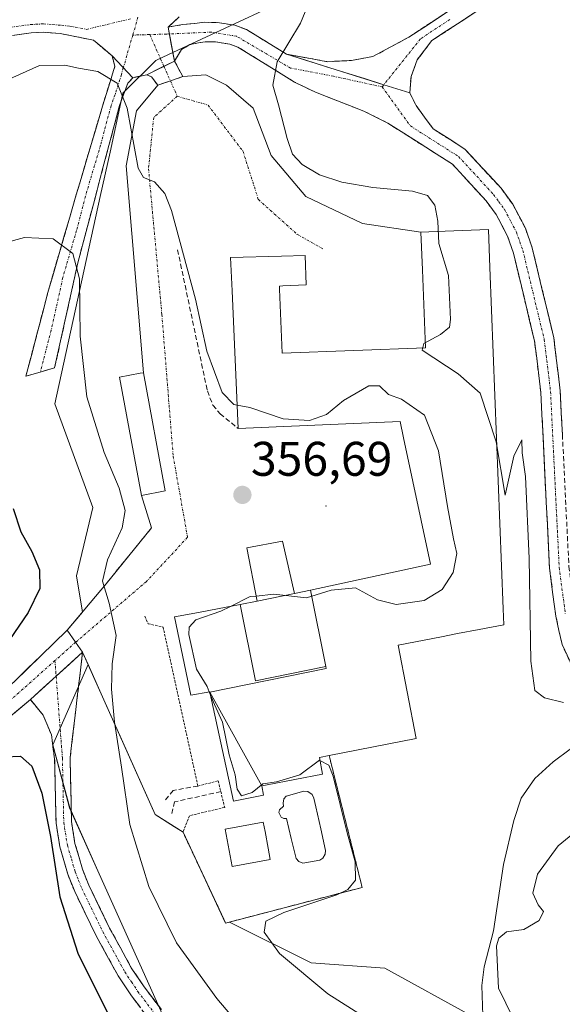
# Model space of a CAD drawing. Units: metres. Extents: x 615588 to 619108, y 4648415 to 4650785.
# Drawn here: x 617301 to 617413, y 4649429 to 4649632 of the extents above; entities that cross this region are included whole.
import ezdxf
from ezdxf.enums import TextEntityAlignment as Align

# ---------------------------------------------------------------- set-up
doc = ezdxf.new("R2010")
doc.units = ezdxf.units.M
doc.header["$MEASUREMENT"] = 0
for name, pattern in [('TRAZO_Y_PUNTO', [1, 0.5, -0.25, 0, -0.25]), ('TRAZOS', [0.75, 0.5, -0.25]), ('TRAZOSX2', [1.5, 1, -0.5])]:
    doc.linetypes.add(name, pattern=pattern)
for name, color, linetype, lineweight in [('Camino', 19, 'TRAZOSX2', 0), ('Camino Cxs', 19, 'Continuous', 0), ('Camino eje', 19, 'TRAZO_Y_PUNTO', 0), ('Carretera de calzada única', 19, 'Continuous', 13), ('Carretera de calzada única Cxs', 19, 'Continuous', 13), ('Carretera de calzada única eje', 19, 'TRAZO_Y_PUNTO', 0), ('Carátula', 7, 'Continuous', 5), ('Cultivos leñosos CxS', 92, 'Continuous', 0), ('Curva de nivel maestra', 36, 'Continuous', 30), ('Curva de nivel normal', 36, 'Continuous', 0), ('Depósito de residuos', 6, 'Continuous', 0), ('Depósito de residuos Cxs', 6, 'Continuous', 0), ('Edificación', 1, 'Continuous', 13), ('Edificación Cxs', 1, 'Continuous', 13), ('Edificación ligera', 1, 'Continuous', 0), ('Edificación ligera Cxs', 1, 'Continuous', 0), ('Layer 0', 7, 'Continuous', 0), ('Matorral CxS', 135, 'Continuous', 0), ('Muro lineal', 1, 'TRAZOSX2', 13), ('Núcleo urbano CxS', 19, 'Continuous', 0), ('Obra de contención lineal', 1, 'TRAZOSX2', 13), ('Piscina', 142, 'Continuous', 0), ('Piscina CxS', 142, 'Continuous', 0), ('Punto de cota en terreno', 7, 'Continuous', 0), ('Rótulo de punto de cota en terreno', 19, 'Continuous', 0), ('Valla', 19, 'TRAZOS', 0), ('Vía urbana eje', 5, 'TRAZO_Y_PUNTO', 0)]:
    doc.layers.add(name, color=color, linetype=linetype, lineweight=lineweight)
doc.styles.add('Arial', font='txt', dxfattribs={"height": 0.2})

# ---------------------------------------------------------------- blocks, each defined once
blk = doc.blocks.new('*U152')
at = {"layer": 'Cultivos leñosos CxS', "color": 92, "linetype": 'Continuous', "lineweight": 0}
blk.add_polyline3d([(617351.7275, 4649634.5757, 364.405), (617331.3031, 4649625.1107, 361.5914), (617328.6751, 4649623.8929, 361.3951), (617321.9291, 4649617.1459, 360.4879), (617319.2587, 4649604.9709, 358.8775), (617317.2465, 4649595.7971, 358.1208), (617307.8715, 4649553.0545, 352.6458), (617315.7439, 4649531.6899, 353.2327), (617312.3729, 4649517.6321, 354.37), (617313.5693, 4649510.1404, 354.5562), (617310.4201, 4649506.3801, 354.0441), (617312.1701, 4649503.9101, 354.0964), (617313.6051, 4649501.8901, 354.266), (617314.7613, 4649499.2946, 354.4405), (617307.4753, 4649482.7357, 351.5522), (617310.9365, 4649469.7545, 351.9769), (617316.9943, 4649456.1779, 352.7413), (617332.5589, 4649421.6669, 351.8025)], dxfattribs=at)
blk = doc.blocks.new('5PATER')
at = {"layer": 'Carátula', "linetype": 'Continuous', "lineweight": 5}
h = blk.add_hatch(color=250, dxfattribs=at)
edge = h.paths.add_edge_path()
edge.add_ellipse((0, 0.01), major_axis=(-1.33, -1.34), ratio=0.999422, start_angle=0, end_angle=360)

msp = doc.modelspace()

# ---------------------------------------------------------------- linework, layer by layer
at = {"layer": 'Camino', "color": 19, "linetype": 'TRAZOSX2', "lineweight": 0}
for points in [[(617355.64, 4649625.18), (617364.08, 4649623.63), (617369.08, 4649623.89), (617373.47, 4649624.71), (617380.86, 4649628.66), (617393, 4649636.68)], [(617394.66, 4649633.94), (617385.63, 4649627.97), (617382.62, 4649624.02), (617381.33, 4649620.57), (617381.06, 4649617.19)], [(617333.54, 4649632.86), (617331.23, 4649630.75)], [(617331.23, 4649630.75), (617334.2, 4649631.27), (617336.75, 4649631.5), (617338.66, 4649631.76), (617341.36, 4649631.7), (617344.99, 4649631.14), (617347.39, 4649630.27), (617355.64, 4649625.18)], [(617319.68, 4649624.83), (617315.83, 4649628.09), (617308.99, 4649629.42), (617305.5, 4649629.71), (617302.98, 4649629.55), (617299.15, 4649629.05)], [(617414.6, 4649498.88), (617412.49, 4649503.41), (617411.18, 4649509.3), (617409.88, 4649519.19), (617408.1, 4649555.4), (617406.81, 4649566), (617402.46, 4649584.13), (617401.22, 4649587.66), (617398.88, 4649592.12), (617396.79, 4649594.96), (617389.85, 4649602.51), (617376.53, 4649610.97), (617371.61, 4649613.44), (617361.61, 4649617.33), (617357.33, 4649619.43), (617345.63, 4649626.64), (617343.99, 4649627.24), (617341.02, 4649627.7), (617338.89, 4649627.74), (617337.48, 4649627.55), (617335.75, 4649627.14), (617334, 4649626.13), (617332.55, 4649623.76)], [(617304.88, 4649559.62), (617301.91, 4649558.75), (617306.44, 4649576.02), (617312.09, 4649595.5), (617317.7, 4649614.46), (617320.27, 4649622.72), (617319.68, 4649624.83)], [(617332.55, 4649623.76), (617334.29, 4649620.58), (617331.71, 4649619.68)], [(617326.83, 4649620.94), (617323.93, 4649620.31)], [(617331.71, 4649619.68), (617329.13, 4649618.77), (617327.84, 4649620.49), (617326.83, 4649620.94)], [(617323.93, 4649620.31), (617322.94, 4649619.23), (617321.21, 4649614.57), (617312.62, 4649582.17), (617307.84, 4649560.48), (617304.88, 4649559.62)], [(617381.06, 4649617.19), (617382.36, 4649614.61), (617385.89, 4649609.77), (617392.44, 4649605.61), (617399.89, 4649597.52), (617402.29, 4649594.25), (617404.91, 4649589.27), (617406.31, 4649585.26), (617410.76, 4649566.71), (617412.1, 4649555.74), (617413.88, 4649519.55), (617415.14, 4649509.99), (617416.3, 4649504.7), (617417.99, 4649501.09), (617419.56, 4649500.02), (617420.74, 4649499.56), (617421.92, 4649499.4), (617423.55, 4649499.43), (617431.71, 4649504.57), (617440.16, 4649511.67)], [(617313.61, 4649501.89), (617311.04, 4649480.12), (617311.31, 4649466.91), (617312.03, 4649462.4), (617313.59, 4649457.09), (617314.9, 4649453.78), (617319.17, 4649444.98), (617323.65, 4649436.8), (617326.28, 4649432.83), (617329.85, 4649428.15)], [(617327.36, 4649426.14), (617323.68, 4649430.97), (617320.91, 4649435.14), (617316.33, 4649443.51), (617311.97, 4649452.5), (617310.56, 4649456.05), (617308.91, 4649461.7), (617308.12, 4649466.63), (617307.84, 4649479.87), (617307.16, 4649484.81), (617305.48, 4649488.86), (617302.84, 4649492.07)]]:
    msp.add_lwpolyline(points, dxfattribs=at)
at = {"layer": 'Camino Cxs', "color": 19, "linetype": 'Continuous', "lineweight": 0}
for points in [[(617331.23, 4649630.75), (617332.55, 4649623.76)], [(617331.23, 4649630.75), (617332.55, 4649623.76)], [(617319.68, 4649624.83), (617323.93, 4649620.31)], [(617319.68, 4649624.83), (617323.93, 4649620.31)], [(617355.64, 4649625.18), (617375.73, 4649618.89), (617381.06, 4649617.19)], [(617355.64, 4649625.18), (617375.73, 4649618.89), (617381.06, 4649617.19)], [(617332.55, 4649623.76), (617326.83, 4649620.94)], [(617332.55, 4649623.76), (617326.83, 4649620.94)], [(617313.61, 4649501.89), (617308.15, 4649496.92), (617302.84, 4649492.07)]]:
    msp.add_lwpolyline(points, dxfattribs=at)
for points in [[(617394.66, 4649633.94, 367.52), (617391.65, 4649631.95, 367.36), (617388.64, 4649629.96, 367.18), (617385.63, 4649627.97, 367.05), (617382.62, 4649624.02, 367), (617381.33, 4649620.57, 367.02), (617381.06, 4649617.19, 367.06), (617378.4, 4649618.04, 366.93), (617375.73, 4649618.89, 366.77), (617371.71, 4649620.15, 366.51), (617367.7, 4649621.41, 366.22), (617363.68, 4649622.66, 365.88), (617359.66, 4649623.92, 365.5), (617355.64, 4649625.18, 365.07), (617359.86, 4649624.41, 365.48), (617364.08, 4649623.63, 365.85), (617366.58, 4649623.76, 366.02), (617369.08, 4649623.89, 366.17), (617373.47, 4649624.71, 366.42), (617377.17, 4649626.69, 366.61), (617380.86, 4649628.66, 366.83), (617384.91, 4649631.33, 366.97), (617388.95, 4649634.01, 367.18)], [(617333.54, 4649632.86, 361.71), (617331.23, 4649630.75, 361.52), (617331.23, 4649630.75, 361.52), (617331.89, 4649627.26, 361.59), (617332.55, 4649623.76, 361.48), (617329.69, 4649622.35, 361.26), (617326.83, 4649620.94, 361.03), (617323.93, 4649620.31, 360.51), (617321.81, 4649622.57, 360.39), (617319.68, 4649624.83, 360.46), (617317.76, 4649626.46, 360.5), (617315.83, 4649628.09, 360.6), (617312.41, 4649628.76, 360.62), (617308.99, 4649629.42, 360.64), (617305.5, 4649629.71, 360.7), (617302.98, 4649629.55, 360.78), (617299.15, 4649629.05, 360.96)], [(617414.6, 4649498.88, 366.01), (617412.49, 4649503.41, 366.02), (617411.84, 4649506.36, 366.05), (617411.18, 4649509.3, 365.95), (617410.53, 4649514.25, 365.73), (617409.88, 4649519.19, 365.63), (617409.66, 4649523.72, 365.59), (617409.44, 4649528.24, 365.69), (617409.21, 4649532.77, 365.72), (617408.99, 4649537.3, 365.76), (617408.77, 4649541.82, 365.85), (617408.55, 4649546.35, 365.9), (617408.32, 4649550.87, 366.01), (617408.1, 4649555.4, 366.19), (617407.67, 4649558.93, 366.28), (617407.24, 4649562.47, 366.45), (617406.81, 4649566, 366.65), (617405.72, 4649570.53, 366.92), (617404.64, 4649575.07, 367.09), (617403.55, 4649579.6, 367.08), (617402.46, 4649584.13, 367.16), (617401.22, 4649587.66, 367.27), (617400.05, 4649589.89, 367.4), (617398.88, 4649592.12, 367.51), (617396.79, 4649594.96, 367.51), (617394.48, 4649597.48, 367.5), (617392.16, 4649599.99, 367.55), (617389.85, 4649602.51, 367.37), (617386.52, 4649604.63, 367.33), (617383.19, 4649606.74, 367.22), (617379.86, 4649608.86, 367.12), (617376.53, 4649610.97, 366.99), (617374.07, 4649612.21, 366.85), (617371.61, 4649613.44, 366.72), (617368.28, 4649614.74, 366.53), (617364.94, 4649616.03, 366.29), (617361.61, 4649617.33, 366), (617357.33, 4649619.43, 365.61), (617353.43, 4649621.83, 364.82), (617349.53, 4649624.24, 364.37), (617345.63, 4649626.64, 363.6), (617343.99, 4649627.24, 363.28), (617341.02, 4649627.7, 362.79), (617338.89, 4649627.74, 362.46), (617337.48, 4649627.55, 362.21), (617335.75, 4649627.14, 361.95), (617334, 4649626.13, 361.72), (617332.55, 4649623.76, 361.48), (617331.89, 4649627.26, 361.59), (617331.23, 4649630.75, 361.52), (617334.2, 4649631.27, 361.82), (617336.75, 4649631.5, 362.11), (617338.66, 4649631.76, 362.4), (617341.36, 4649631.7, 362.81), (617344.99, 4649631.14, 363.43), (617347.39, 4649630.27, 363.83), (617351.52, 4649627.73, 364.51), (617355.64, 4649625.18, 365.07), (617355.64, 4649625.18, 365.07), (617359.66, 4649623.92, 365.5), (617363.68, 4649622.66, 365.88), (617367.7, 4649621.41, 366.22), (617371.71, 4649620.15, 366.51), (617375.73, 4649618.89, 366.77), (617378.4, 4649618.04, 366.93), (617381.06, 4649617.19, 367.06), (617382.36, 4649614.61, 367.16), (617384.13, 4649612.19, 367.27), (617385.89, 4649609.77, 367.32), (617389.17, 4649607.69, 367.59), (617392.44, 4649605.61, 367.8), (617394.92, 4649602.91, 367.88), (617397.41, 4649600.22, 367.91), (617399.89, 4649597.52, 368.11), (617402.29, 4649594.25, 367.84), (617403.6, 4649591.76, 367.63), (617404.91, 4649589.27, 367.57), (617406.31, 4649585.26, 367.33), (617407.42, 4649580.62, 367.13), (617408.54, 4649575.99, 367.07), (617409.65, 4649571.35, 366.92), (617410.76, 4649566.71, 366.74), (617411.21, 4649563.05, 366.66), (617411.65, 4649559.4, 366.58), (617412.1, 4649555.74, 366.54), (617412.32, 4649551.22, 366.5), (617412.55, 4649546.69, 366.47)], [(617325.52, 4649428.56, 351.2), (617323.68, 4649430.97, 351.04), (617322.3, 4649433.06, 351.04), (617320.91, 4649435.14, 351.01), (617318.62, 4649439.33, 350.96), (617316.33, 4649443.51, 350.89), (617314.15, 4649448.01, 350.57), (617311.97, 4649452.5, 350.45), (617310.56, 4649456.05, 350.26), (617309.74, 4649458.88, 350.16), (617308.91, 4649461.7, 350.08), (617308.12, 4649466.63, 350.18), (617308.03, 4649471.04, 350.5), (617307.93, 4649475.46, 350.85), (617307.84, 4649479.87, 351.23), (617307.16, 4649484.81, 351.69), (617305.48, 4649488.86, 352.06), (617302.84, 4649492.07, 352.24), (617305.49, 4649494.49, 352.64), (617308.15, 4649496.92, 353), (617310.88, 4649499.4, 353.41), (617313.61, 4649501.89, 353.9), (617313.09, 4649497.54, 353.51), (617312.58, 4649493.18, 353.02), (617312.07, 4649488.83, 352.52), (617311.55, 4649484.47, 351.97), (617311.04, 4649480.12, 351.56), (617311.13, 4649475.72, 351.46), (617311.22, 4649471.31, 351.34), (617311.31, 4649466.91, 350.96), (617312.03, 4649462.4, 350.73), (617312.81, 4649459.75, 350.88), (617313.59, 4649457.09, 350.92), (617314.9, 4649453.78, 350.79), (617317.04, 4649449.38, 351.04), (617319.17, 4649444.98, 351.38), (617321.41, 4649440.89, 351.33), (617323.65, 4649436.8, 351.55), (617326.28, 4649432.83, 351.4), (617328.07, 4649430.49, 351.63), (617329.85, 4649428.15, 351.56)]]:
    msp.add_polyline3d(points, dxfattribs=at)
for points in [[(617323.93, 4649620.31, 360.51), (617322.94, 4649619.23, 360.2), (617321.21, 4649614.57, 359.34), (617319.98, 4649609.94, 358.84), (617318.76, 4649605.31, 358.23), (617317.53, 4649600.68, 357.43), (617316.3, 4649596.06, 356.47), (617315.07, 4649591.43, 355.95), (617313.85, 4649586.8, 355.51), (617312.62, 4649582.17, 354.99), (617311.66, 4649577.83, 354.35), (617310.71, 4649573.49, 353.87), (617309.75, 4649569.16, 353.68), (617308.8, 4649564.82, 353.24), (617307.84, 4649560.48, 352.73), (617304.88, 4649559.62, 352.1), (617301.91, 4649558.75, 351.74), (617303.04, 4649563.07, 352.15), (617304.18, 4649567.39, 352.62), (617305.31, 4649571.7, 353.14), (617306.44, 4649576.02, 353.63), (617307.57, 4649579.92, 354.13), (617308.7, 4649583.81, 354.61), (617309.83, 4649587.71, 355.08), (617310.96, 4649591.6, 355.53), (617312.09, 4649595.5, 356.02), (617313.49, 4649600.24, 356.71), (617314.9, 4649604.98, 357.43), (617316.3, 4649609.72, 358.17), (617317.7, 4649614.46, 359), (617318.99, 4649618.59, 359.61), (617320.27, 4649622.72, 360.28), (617319.68, 4649624.83, 360.46), (617321.81, 4649622.57, 360.39), (617323.93, 4649620.31, 360.51)], [(617326.83, 4649620.94, 361.03), (617329.69, 4649622.35, 361.26), (617332.55, 4649623.76, 361.48), (617334.29, 4649620.58, 361.53), (617331.71, 4649619.68, 361.36), (617329.13, 4649618.77, 361.16), (617327.84, 4649620.49, 361.1), (617326.83, 4649620.94, 361.03)]]:
    msp.add_polyline3d(points, close=True, dxfattribs=at)
at = {"layer": 'Camino eje', "color": 19, "linetype": 'TRAZO_Y_PUNTO', "lineweight": 0}
for points in [[(617298.8, 4649630.75), (617302.81, 4649631.27), (617305.52, 4649631.44), (617307.48, 4649631.28), (617309.23, 4649631.14), (617311, 4649630.96), (617314.42, 4649630.29), (617323.45, 4649632.46)], [(617325.02, 4649632.82), (617323.95, 4649629.11)], [(617389.32, 4649632.33), (617383.25, 4649628.32), (617375.73, 4649618.89)], [(617323.95, 4649629.11), (617322, 4649622.36)], [(617327.44, 4649629.22), (617323.95, 4649629.11)], [(617331.5, 4649629.35), (617330.93, 4649629.32), (617327.44, 4649629.22)], [(617327.44, 4649629.22), (617330.36, 4649622.68)], [(617375.38, 4649618.45), (617365.35, 4649620.61), (617356.49, 4649622.31), (617345.31, 4649628.89), (617340.13, 4649629.72), (617331.5, 4649629.35)], [(617322, 4649622.36), (617321.61, 4649620.98), (617320.32, 4649616.85), (617319.46, 4649614.52), (617317.31, 4649606.42), (617314.5, 4649596.94), (617312.36, 4649588.84), (617309.53, 4649579.1), (617307.14, 4649568.25), (617304.88, 4649559.62)], [(617330.36, 4649622.68), (617331.71, 4649619.68)], [(617331.71, 4649619.68), (617333.13, 4649616.51)], [(617375.73, 4649618.89), (617375.38, 4649618.45)], [(617375.38, 4649618.45), (617381.21, 4649610.37), (617391.15, 4649604.06), (617394.87, 4649600.02), (617398.34, 4649596.24), (617399.39, 4649594.82), (617400.59, 4649593.19), (617401.9, 4649590.7), (617403.07, 4649588.47), (617403.77, 4649586.46), (617404.39, 4649584.7), (617408.79, 4649566.36), (617409.46, 4649560.87), (617410.1, 4649555.57), (617411.88, 4649519.37), (617413.16, 4649509.65)], [(617307.9, 4649500.12), (617308.15, 4649496.92)], [(617308.15, 4649496.92), (617309.44, 4649480), (617309.58, 4649473.39), (617309.72, 4649466.77), (617310.47, 4649462.05), (617311.3, 4649459.23), (617312.08, 4649456.57), (617312.78, 4649454.8), (617313.44, 4649453.14), (617317.75, 4649444.25), (617322.28, 4649435.97), (617323.67, 4649433.89), (617324.98, 4649431.9), (617328.61, 4649427.15)]]:
    msp.add_lwpolyline(points, dxfattribs=at)
at = {"layer": 'Carretera de calzada única', "color": 19, "linetype": 'Continuous', "lineweight": 13}
for points in [[(617312.17, 4649503.91), (617310.42, 4649506.38), (617299.54, 4649495.82), (617279.1, 4649478.06), (617225.7, 4649431.75), (617218.75, 4649426.01), (617210.82, 4649419.97), (617177.81, 4649393.26), (617139.72, 4649362.74), (617109.26, 4649336.88), (617076.31, 4649310.44), (617013.24, 4649257.98), (616979.17, 4649230.23), (616966.52, 4649219.6), (616951.31, 4649206.56), (616940.06, 4649196.44), (616937.89, 4649194.35), (616934.07, 4649189.7), (616930.67, 4649185.74), (616930.52, 4649183.93)], [(617313.61, 4649501.89), (617312.17, 4649503.91)], [(617079.09, 4649307.04), (617112.06, 4649333.49), (617142.51, 4649359.35), (617180.57, 4649389.84), (617213.54, 4649416.51), (617221.49, 4649422.57), (617228.54, 4649428.4), (617281.95, 4649474.71), (617302.84, 4649492.07)]]:
    msp.add_lwpolyline(points, dxfattribs=at)
at = {"layer": 'Carretera de calzada única Cxs', "color": 19, "linetype": 'Continuous', "lineweight": 13}
msp.add_lwpolyline([(617313.61, 4649501.89), (617308.15, 4649496.92), (617302.84, 4649492.07)], dxfattribs=at)
msp.add_polyline3d([(617299.54, 4649495.82, 351.96), (617302.26, 4649498.46, 352.62), (617304.98, 4649501.1, 352.74), (617307.7, 4649503.74, 353.3), (617310.42, 4649506.38, 353.7), (617312.17, 4649503.91, 353.88), (617313.61, 4649501.89, 353.9), (617313.61, 4649501.89, 353.9), (617310.88, 4649499.4, 353.41), (617308.15, 4649496.92, 353), (617305.49, 4649494.49, 352.64), (617302.84, 4649492.07, 352.24), (617299.36, 4649489.18, 351.72)], dxfattribs=at)
at = {"layer": 'Carretera de calzada única eje', "color": 19, "linetype": 'TRAZO_Y_PUNTO', "lineweight": 0}
for points in [[(617312.17, 4649503.91), (617307.9, 4649500.12)], [(617307.9, 4649500.12), (617283.15, 4649478.12), (617224.82, 4649428.69), (617085.31, 4649315.24), (616959.6, 4649211.04), (616935.22, 4649188.26), (616934.08, 4649182.57), (616934.18, 4649179.39)]]:
    msp.add_lwpolyline(points, dxfattribs=at)
at = {"layer": 'Cultivos leñosos CxS', "color": 92, "linetype": 'Continuous', "lineweight": 0}
for points in [[(617389.16, 4649655.5, 366.94), (617351.73, 4649634.58, 364.41), (617331.3, 4649625.11, 361.59), (617328.68, 4649623.89, 361.4), (617321.93, 4649617.15, 360.49), (617319.26, 4649604.97, 358.88), (617317.25, 4649595.8, 358.12), (617307.87, 4649553.05, 352.65), (617315.74, 4649531.69, 353.23), (617312.37, 4649517.63, 354.37), (617313.57, 4649510.14, 354.56), (617310.42, 4649506.38, 354.04), (617312.17, 4649503.91, 354.1), (617313.61, 4649501.89, 354.27), (617314.76, 4649499.29, 354.44)], [(617314.76, 4649499.29, 354.44), (617307.48, 4649482.74, 351.55), (617310.94, 4649469.75, 351.98), (617316.99, 4649456.18, 352.74), (617332.56, 4649421.67, 351.8), (617340.07, 4649412.84, 351.75), (617356.5, 4649398.74, 351.01), (617374.81, 4649387.26, 351.33), (617422.23, 4649374.09, 351.5), (617462.08, 4649356, 352.65), (617481.73, 4649357.81, 352.81), (617494.75, 4649369.6, 354.88), (617510.85, 4649383.22, 354.28), (617509.12, 4649406.58, 356.35), (617496.76, 4649435.1, 360.22), (617490, 4649449.52, 362.23), (617471.9, 4649455.05, 364.92), (617460.03, 4649466.23, 366.28)]]:
    msp.add_polyline3d(points, dxfattribs=at)
at = {"layer": 'Curva de nivel maestra', "color": 36, "linetype": 'Continuous', "lineweight": 30}
for points in [[(617299.26, 4649531.48, 350), (617300.89, 4649526.67, 350), (617303.14, 4649522.62, 350), (617304.71, 4649518.83, 350), (617304.78, 4649514.96, 350), (617302.4, 4649510.01, 350), (617296.57, 4649501.6, 350)], [(617297.56, 4649480.28, 350), (617300.8, 4649480.4, 350), (617303.11, 4649478.33, 350), (617305.22, 4649472.78, 350), (617306.99, 4649463.88, 350), (617308.89, 4649451.44, 350), (617312.59, 4649439.82, 350), (617320.82, 4649423.39, 350)]]:
    msp.add_polyline3d(points, dxfattribs=at)
at = {"layer": 'Curva de nivel normal', "color": 36, "linetype": 'Continuous', "lineweight": 0}
for points in [[(617412.77, 4649491.51, 365), (617408.85, 4649492.43, 365), (617406.86, 4649493.99, 365), (617406.06, 4649499.99, 365), (617405.71, 4649521.18, 365), (617404.93, 4649538.08, 365), (617404.28, 4649542.98, 365), (617404.21, 4649545.68, 365), (617402.52, 4649542.28, 365), (617400.75, 4649534.26, 365), (617398.86, 4649545.26, 365), (617395.6, 4649555.25, 365), (617391.03, 4649559.24, 365), (617383.62, 4649564.11, 365), (617383.96, 4649565.49, 365), (617387.42, 4649567.37, 365), (617389.23, 4649568.85, 365), (617389.48, 4649570.45, 365), (617389.05, 4649579.54, 365), (617387.06, 4649586.14, 365), (617386.86, 4649590.75, 365), (617386.21, 4649594.05, 365), (617384.71, 4649596.06, 365), (617381.62, 4649596.96, 365), (617373.45, 4649597.7, 365), (617367.04, 4649598.76, 365), (617362.45, 4649600.33, 365), (617358.91, 4649602.46, 365), (617356.91, 4649604.57, 365), (617355.77, 4649607.78, 365), (617354.02, 4649614.7, 365), (617352.8, 4649618.78, 365), (617353.74, 4649623.59, 365), (617358.53, 4649631.58, 365), (617360.47, 4649636.25, 365)], [(617297.83, 4649619.72, 360), (617304.71, 4649622.86, 360), (617309.97, 4649622.93, 360), (617312.76, 4649622.3, 360), (617316.73, 4649621.63, 360), (617320.73, 4649619.2, 360), (617322.82, 4649614.02, 360), (617325.05, 4649601.66, 360), (617326.14, 4649599.73, 360), (617328.46, 4649598.82, 360), (617330.59, 4649596.44, 360), (617331.92, 4649592.92, 360), (617336.86, 4649574.66, 360), (617339.2, 4649563.94, 360), (617342.37, 4649555.38, 360), (617344.77, 4649552.93, 360), (617345.49, 4649552.79, 360)], [(617293.76, 4649585.21, 355), (617301.59, 4649587.36, 355), (617307.55, 4649587.1, 355), (617311.61, 4649584.07, 355), (617312.97, 4649578.86, 355), (617313.11, 4649567.04, 355), (617314.48, 4649554.53, 355), (617318.03, 4649543.04, 355), (617321.11, 4649535.68, 355), (617322.38, 4649531.05, 355), (617321.78, 4649527.51, 355), (617318.74, 4649520.92, 355), (617317.68, 4649516.52, 355), (617319.11, 4649512, 355), (617320.51, 4649505.33, 355), (617319.72, 4649499.48, 355), (617319.56, 4649494.26, 355), (617320.18, 4649487.43, 355), (617321.65, 4649478.14, 355), (617323.35, 4649466.34, 355), (617327.26, 4649453.57, 355), (617332.98, 4649441.89, 355), (617341.25, 4649430.43, 355), (617350.12, 4649420.02, 355)], [(617345.49, 4649552.79, 360), (617348.08, 4649552.31, 360), (617354.93, 4649549.96, 360), (617360.39, 4649549.63, 360), (617363.92, 4649550.9, 360), (617367.4, 4649553.75, 360), (617372.61, 4649556.78, 360), (617374.84, 4649556.81, 360), (617376.7, 4649555.01, 360), (617379.37, 4649554.02, 360), (617384.09, 4649550.72, 360), (617386.99, 4649543.38, 360), (617388.84, 4649531.92, 360), (617390.06, 4649525.26, 360), (617390.77, 4649522.19, 360), (617390, 4649518.3, 360), (617387.78, 4649514.8, 360), (617384.04, 4649512.5, 360), (617378.25, 4649511.68, 360), (617374.38, 4649512.65, 360), (617369.89, 4649515.1, 360), (617364.88, 4649514.64, 360), (617359.8, 4649513.07, 360), (617353.04, 4649513.82, 360), (617349.38, 4649513.44, 360)], [(617349.38, 4649513.44, 360), (617348.18, 4649513.32, 360), (617344.1, 4649511.31, 360)], [(617344.1, 4649511.31, 360), (617342.12, 4649510.33, 360), (617336.94, 4649508.52, 360), (617335.58, 4649507.05, 360), (617335.54, 4649505.52, 360), (617337.11, 4649498.33, 360), (617339.26, 4649494.81, 360), (617339.72, 4649493.69, 360)], [(617339.72, 4649493.69, 360), (617340, 4649493.01, 360)], [(617340, 4649493.01, 360), (617340.81, 4649491.04, 360), (617342.46, 4649487.45, 360), (617343.86, 4649480.69, 360), (617345.04, 4649476.56, 360), (617345.46, 4649473.58, 360), (617346.38, 4649472.26, 360), (617348.6, 4649472.89, 360), (617350.76, 4649474.74, 360), (617353.6, 4649475.15, 360), (617358.43, 4649476.57, 360), (617362.44, 4649479.58, 360), (617362.54, 4649479.53, 360)], [(617362.54, 4649479.53, 360), (617364.35, 4649478.59, 360), (617365.27, 4649476.29, 360), (617368.13, 4649464.6, 360), (617369.78, 4649458.6, 360), (617369.89, 4649454.87, 360), (617368.28, 4649452.91, 360), (617366.04, 4649451.84, 360), (617355.07, 4649448.17, 360), (617351.39, 4649446.39, 360), (617351.03, 4649444.13, 360), (617354.24, 4649439.69, 360), (617364.2, 4649431.4, 360), (617376.72, 4649423.41, 360), (617383.8, 4649418.85, 360), (617394.51, 4649413.71, 360), (617404.32, 4649410.23, 360), (617404.49, 4649410.13, 360)], [(617403.9, 4649423.27, 365), (617399.34, 4649432.6, 365), (617398.92, 4649441.27, 365), (617399.4, 4649442.86, 365), (617401.02, 4649444.2, 365), (617404.61, 4649444.67, 365), (617407.72, 4649446.53, 365), (617408.66, 4649448.41, 365), (617407.56, 4649449.74, 365), (617406.42, 4649452.14, 365), (617407.41, 4649456.08, 365), (617411.64, 4649461.94, 365), (617416.18, 4649465.65, 365)]]:
    msp.add_polyline3d(points, dxfattribs=at)
at = {"layer": 'Depósito de residuos', "color": 6, "linetype": 'Continuous', "lineweight": 0}
msp.add_polyline3d([(617396.14, 4649426.96, 363.56), (617395.92, 4649433.13, 364.49), (617396.42, 4649437, 364.42), (617398.32, 4649444.38, 363.97), (617400.41, 4649458.05, 363.12), (617402.56, 4649467.12, 362.9), (617404.02, 4649471.78, 362.93), (617406.83, 4649475.8, 363.04), (617410.66, 4649479.27, 363.23), (617414.12, 4649481.86, 363.69), (617417.39, 4649484.51, 364.36), (617420.5, 4649488.59, 365.26), (617424.64, 4649492.61, 366.1), (617436.38, 4649497.87, 367.26), (617456.67, 4649463.88, 366.49), (617463.2, 4649446.2, 365.97), (617467.5, 4649440.49, 365.82), (617471.52, 4649437.7, 365.58), (617474.53, 4649436.94, 365.2), (617478.1, 4649436.33, 364.72), (617483.29, 4649433.68, 364.06), (617487.33, 4649427.25, 363.43)], dxfattribs=at)
at = {"layer": 'Depósito de residuos Cxs', "color": 6, "linetype": 'Continuous', "lineweight": 0}
msp.add_polyline3d([(617396.14, 4649426.96, 363.56), (617395.92, 4649433.13, 364.49), (617396.42, 4649437, 364.42), (617398.32, 4649444.38, 363.97), (617400.41, 4649458.05, 363.12), (617402.56, 4649467.12, 362.9), (617404.02, 4649471.78, 362.93), (617406.83, 4649475.8, 363.04), (617410.66, 4649479.27, 363.23), (617414.12, 4649481.86, 363.69), (617417.39, 4649484.51, 364.36), (617420.5, 4649488.59, 365.26), (617424.64, 4649492.61, 366.1), (617436.38, 4649497.87, 367.26), (617456.67, 4649463.88, 366.49), (617463.2, 4649446.2, 365.97), (617467.5, 4649440.49, 365.82), (617471.52, 4649437.7, 365.58), (617474.53, 4649436.94, 365.2), (617478.1, 4649436.33, 364.72), (617483.29, 4649433.68, 364.06), (617487.33, 4649427.25, 363.43)], dxfattribs=at)
at = {"layer": 'Edificación', "color": 1, "linetype": 'Continuous', "lineweight": 13}
for points in [[(617360.57, 4649514.66, 358.77), (617385.35, 4649519.98, 357.61), (617379.8, 4649546.03, 357.09), (617379.07, 4649549.46, 357.54), (617355.07, 4649548.37, 357.6), (617350.42, 4649548.17, 357.36), (617345.71, 4649547.96, 357.79), (617344.43, 4649576.39, 361.78), (617344.12, 4649583.23, 361.98), (617354.65, 4649583.54, 362.24), (617359.51, 4649583.69, 362.26), (617359.73, 4649577.6, 362.29), (617354.86, 4649577.4, 362.41), (617354.21, 4649577.37, 362.4), (617354.23, 4649576.75, 362.4), (617354.76, 4649563.53, 364.13), (617384.3, 4649564.65, 364.2), (617383.67, 4649580.71, 363.06), (617383.36, 4649588.5, 363.25), (617388.38, 4649588.69, 365.35), (617397.27, 4649589.04, 367.41), (617397.58, 4649581.21, 367.31), (617400.33, 4649510.82, 364.5), (617400.46, 4649507.53, 364.62), (617395.41, 4649506.55, 364.36), (617395.4, 4649506.55, 364.36), (617390.94, 4649505.68, 363.95), (617390.93, 4649505.68, 363.95), (617387.62, 4649505.04, 363.81), (617387.61, 4649505.03, 363.81), (617378.67, 4649503.3, 364.03), (617382.42, 4649484.05, 363.79), (617364.44, 4649480.55, 360.84), (617362.42, 4649480.17, 360.2), (617363.07, 4649476.73, 359.73), (617351.68, 4649474.52, 359.74), (617350.53, 4649474.3, 359.82)], [(617349.59, 4649512.35, 359.77), (617347.5, 4649523.37, 356.69), (617354.82, 4649524.75, 356.58), (617357.32, 4649513.96, 358.62)], [(617357.32, 4649513.96, 358.62), (617349.59, 4649512.35, 359.77)], [(617357.32, 4649513.96, 358.62), (617349.59, 4649512.35, 359.77)], [(617357.32, 4649513.96, 358.62), (617360.57, 4649514.66, 358.77)], [(617363.77, 4649498.9, 364.85), (617360.57, 4649514.66, 358.77)], [(617363.77, 4649498.9, 364.85), (617360.57, 4649514.66, 358.77)], [(617339.87, 4649493.6, 359.63), (617339.85, 4649493.71, 359.65), (617335.94, 4649493.01, 358.63), (617332.57, 4649509.12, 357.1), (617337.53, 4649510.06, 358.82), (617341.39, 4649510.79, 359.01), (617346.12, 4649511.69, 360.31)], [(617346.12, 4649511.69, 360.31), (617349.59, 4649512.35, 359.77)], [(617346.12, 4649511.69, 360.31), (617349.26, 4649495.98, 364.13), (617363.77, 4649498.9, 364.85)], [(617346.12, 4649511.69, 360.31), (617349.26, 4649495.98, 364.13), (617363.77, 4649498.9, 364.85)], [(617363.77, 4649498.9, 364.85), (617363.85, 4649498.49, 364.85), (617339.87, 4649493.6, 359.63)], [(617363.77, 4649498.9, 364.85), (617363.85, 4649498.49, 364.85), (617339.87, 4649493.6, 359.63)], [(617339.87, 4649493.6, 359.63), (617350.53, 4649474.3, 359.82)], [(617339.87, 4649493.6, 359.63), (617350.53, 4649474.3, 359.82)], [(617350.53, 4649474.3, 359.82), (617350.92, 4649472.37, 359.45), (617344.71, 4649471.15, 359.28), (617339.87, 4649493.6, 359.63)], [(617352.31, 4649459.14, 359.38), (617344.46, 4649457.67, 359.31), (617343.01, 4649465.33, 359.21), (617350.87, 4649466.82, 359.31), (617351.23, 4649464.88, 359.33), (617351.89, 4649461.43, 359.36), (617352.31, 4649459.14, 359.38)]]:
    msp.add_polyline3d(points, dxfattribs=at)
at = {"layer": 'Edificación Cxs', "color": 1, "linetype": 'Continuous', "lineweight": 13}
for points in [[(617350.53, 4649474.3, 359.82), (617339.87, 4649493.6, 359.63), (617363.85, 4649498.49, 364.85), (617363.77, 4649498.9, 364.85), (617360.57, 4649514.66, 358.77), (617385.35, 4649519.98, 357.61), (617379.8, 4649546.03, 357.09), (617379.07, 4649549.46, 357.54), (617355.07, 4649548.37, 357.6), (617350.42, 4649548.17, 357.36), (617345.71, 4649547.96, 357.79), (617344.43, 4649576.39, 361.78), (617344.12, 4649583.23, 361.98), (617354.65, 4649583.54, 362.24), (617359.51, 4649583.69, 362.26), (617359.73, 4649577.6, 362.29), (617354.86, 4649577.4, 362.41), (617354.21, 4649577.37, 362.4), (617354.23, 4649576.75, 362.4), (617354.76, 4649563.53, 364.13), (617384.3, 4649564.65, 364.2), (617383.67, 4649580.71, 363.06), (617383.36, 4649588.5, 363.25), (617388.38, 4649588.69, 365.35), (617397.27, 4649589.04, 367.41), (617397.58, 4649581.21, 367.31), (617400.33, 4649510.82, 364.5), (617400.46, 4649507.53, 364.62), (617395.41, 4649506.55, 364.36), (617395.4, 4649506.55, 364.36), (617390.94, 4649505.68, 363.95), (617390.93, 4649505.68, 363.95), (617387.62, 4649505.04, 363.81), (617387.61, 4649505.03, 363.81), (617378.67, 4649503.3, 364.03), (617382.42, 4649484.05, 363.79), (617364.44, 4649480.55, 360.84), (617362.42, 4649480.17, 360.2), (617363.07, 4649476.73, 359.73), (617351.68, 4649474.52, 359.74), (617350.53, 4649474.3, 359.82)], [(617357.32, 4649513.96, 358.62), (617349.59, 4649512.35, 359.77), (617347.5, 4649523.37, 356.69), (617354.82, 4649524.75, 356.58), (617357.32, 4649513.96, 358.62)], [(617363.77, 4649498.9, 364.85), (617349.26, 4649495.98, 364.13), (617346.12, 4649511.69, 360.31), (617349.59, 4649512.35, 359.77), (617357.32, 4649513.96, 358.62), (617360.57, 4649514.66, 358.77), (617363.77, 4649498.9, 364.85)], [(617363.77, 4649498.9, 364.85), (617363.85, 4649498.49, 364.85), (617339.87, 4649493.6, 359.63), (617339.85, 4649493.71, 359.65), (617335.94, 4649493.01, 358.63), (617332.57, 4649509.12, 357.1), (617337.53, 4649510.06, 358.82), (617341.39, 4649510.79, 359.01), (617346.12, 4649511.69, 360.31), (617349.26, 4649495.98, 364.13), (617363.77, 4649498.9, 364.85)], [(617350.53, 4649474.3, 359.82), (617350.92, 4649472.37, 359.45), (617344.71, 4649471.15, 359.28), (617339.87, 4649493.6, 359.63), (617350.53, 4649474.3, 359.82)], [(617352.31, 4649459.14, 359.38), (617344.46, 4649457.67, 359.31), (617343.01, 4649465.33, 359.21), (617350.87, 4649466.82, 359.31), (617351.23, 4649464.88, 359.33), (617351.89, 4649461.43, 359.36), (617352.31, 4649459.14, 359.38)]]:
    msp.add_polyline3d(points, close=True, dxfattribs=at)
at = {"layer": 'Edificación ligera', "color": 1, "linetype": 'Continuous', "lineweight": 0}
msp.add_polyline3d([(617330.66, 4649535.1, 356.44), (617325.76, 4649534.19, 355.93), (617321.23, 4649558.58, 357.43), (617325.49, 4649559.37, 357.74), (617326.13, 4649559.48, 357.78), (617330.66, 4649535.1, 356.44)], dxfattribs=at)
at = {"layer": 'Edificación ligera Cxs', "color": 1, "linetype": 'Continuous', "lineweight": 0}
msp.add_polyline3d([(617330.66, 4649535.1, 356.44), (617325.76, 4649534.19, 355.93), (617321.23, 4649558.58, 357.43), (617325.49, 4649559.37, 357.74), (617326.13, 4649559.48, 357.78), (617330.66, 4649535.1, 356.44)], close=True, dxfattribs=at)
at = {"layer": 'Layer 0', "linetype": 'Continuous', "lineweight": 0}
msp.add_polyline3d([(617343.1, 4649446, 358.72), (617334.31, 4649464.73, 358.3), (617328.54, 4649468.37, 356.81), (617313.61, 4649501.89, 353.9), (617312.17, 4649503.91, 353.88), (617310.42, 4649506.38, 353.7), (617318.46, 4649515.98, 354.89), (617327.8, 4649527.47, 356.08), (617325.76, 4649534.19, 355.93), (617321.23, 4649558.58, 357.43), (617325.49, 4649559.37, 357.74), (617326.13, 4649559.48, 357.78), (617322.61, 4649602.15, 359.26), (617324.73, 4649613.52, 360.25), (617329.13, 4649618.77, 361.16), (617331.71, 4649619.68, 361.36), (617334.29, 4649620.58, 361.53), (617339.01, 4649620.93, 361.72), (617343.25, 4649618.81, 361.85), (617348.8, 4649614.05, 362.15), (617352.51, 4649604.26, 362.42), (617359.65, 4649595.8, 362.66), (617371.29, 4649590.24, 362.42), (617383.36, 4649588.5, 363.25), (617388.38, 4649588.69, 365.35), (617397.27, 4649589.04, 367.41), (617397.58, 4649581.21, 367.31), (617400.33, 4649510.82, 364.5), (617400.46, 4649507.53, 364.62), (617395.41, 4649506.55, 364.36), (617395.4, 4649506.55, 364.36), (617390.94, 4649505.68, 363.95), (617390.93, 4649505.68, 363.95), (617387.62, 4649505.04, 363.81), (617387.61, 4649505.03, 363.81), (617378.67, 4649503.3, 364.03), (617382.42, 4649484.05, 363.79), (617364.44, 4649480.55, 360.84), (617371.26, 4649453.35, 360.44), (617343.1, 4649446, 358.72)], close=True, dxfattribs=at)
msp.add_polyline3d([(617343.1, 4649446, 358.72), (617371.26, 4649453.35, 360.44), (617364.44, 4649480.55, 360.84), (617382.42, 4649484.05, 363.79), (617378.67, 4649503.3, 364.03), (617387.61, 4649505.03, 363.81), (617387.62, 4649505.04, 363.81), (617390.93, 4649505.68, 363.95), (617390.94, 4649505.68, 363.95), (617395.4, 4649506.55, 364.36), (617395.41, 4649506.55, 364.36), (617400.46, 4649507.53, 364.62), (617400.33, 4649510.82, 364.5), (617397.58, 4649581.21, 367.31), (617397.27, 4649589.04, 367.41), (617388.38, 4649588.69, 365.35), (617383.36, 4649588.5, 363.25), (617371.29, 4649590.24, 362.42), (617359.65, 4649595.8, 362.66), (617352.51, 4649604.26, 362.42), (617348.8, 4649614.05, 362.15), (617343.25, 4649618.81, 361.85), (617339.01, 4649620.93, 361.72), (617334.29, 4649620.58, 361.53), (617331.71, 4649619.68, 361.36), (617329.13, 4649618.77, 361.16), (617324.73, 4649613.52, 360.25), (617322.61, 4649602.15, 359.26), (617326.13, 4649559.48, 357.78), (617325.49, 4649559.37, 357.74), (617321.23, 4649558.58, 357.43), (617325.76, 4649534.19, 355.93), (617327.8, 4649527.47, 356.08), (617318.46, 4649515.98, 354.89), (617310.42, 4649506.38, 353.7), (617312.17, 4649503.91, 353.88), (617313.61, 4649501.89, 353.9), (617328.54, 4649468.37, 356.81), (617334.31, 4649464.73, 358.3), (617343.1, 4649446, 358.72)], dxfattribs=at)
msp.add_point((617363.77, 4649531.98, 357.03), dxfattribs=at)
at = {"layer": 'Matorral CxS', "color": 135, "linetype": 'Continuous', "lineweight": 0}
for points in [[(617332.56, 4649421.67, 351.8), (617316.99, 4649456.18, 352.74), (617310.94, 4649469.75, 351.98), (617307.48, 4649482.74, 351.55), (617314.76, 4649499.29, 354.44), (617318.26, 4649491.44, 355.28), (617321.61, 4649483.93, 356.17), (617328.54, 4649468.37, 357.53), (617332.57, 4649465.83, 358.66), (617334.31, 4649464.73, 358.81), (617342.73, 4649446.79, 359.05), (617343.1, 4649446, 358.94), (617343.9, 4649446.21, 359.11), (617360.72, 4649437.8, 360.87), (617375.9, 4649436.68, 362.81), (617394.45, 4649426.55, 363.41)], [(617314.76, 4649499.29, 354.44), (617307.48, 4649482.74, 351.55), (617310.94, 4649469.75, 351.98), (617316.99, 4649456.18, 352.74), (617332.56, 4649421.67, 351.8), (617340.07, 4649412.84, 351.75), (617356.5, 4649398.74, 351.01), (617374.81, 4649387.26, 351.33), (617422.23, 4649374.09, 351.5), (617462.08, 4649356, 352.65), (617481.73, 4649357.81, 352.81), (617494.75, 4649369.6, 354.88), (617510.85, 4649383.22, 354.28), (617509.12, 4649406.58, 356.35), (617496.76, 4649435.1, 360.22), (617490, 4649449.52, 362.23), (617471.9, 4649455.05, 364.92), (617460.03, 4649466.23, 366.28)], [(617314.76, 4649499.29, 354.44), (617318.26, 4649491.44, 355.28), (617321.61, 4649483.93, 356.17), (617328.54, 4649468.37, 357.53), (617332.57, 4649465.83, 358.66), (617334.31, 4649464.73, 358.81), (617342.73, 4649446.79, 359.05), (617343.1, 4649446, 358.94), (617343.9, 4649446.21, 359.11), (617360.72, 4649437.8, 360.87), (617375.9, 4649436.68, 362.81), (617394.45, 4649426.55, 363.41), (617409.07, 4649418.68, 364.85), (617452.36, 4649403.5, 366), (617469.79, 4649413.06, 366.48), (617464.17, 4649457.48, 365.61), (617460.03, 4649466.23, 366.28)]]:
    msp.add_polyline3d(points, dxfattribs=at)
at = {"layer": 'Muro lineal', "color": 1, "linetype": 'TRAZOSX2', "lineweight": 13}
msp.add_polyline3d([(617327.8, 4649527.47, 356.08), (617318.46, 4649515.98, 354.89)], dxfattribs=at)
at = {"layer": 'Núcleo urbano CxS', "color": 19, "linetype": 'Continuous', "lineweight": 0}
for points in [[(617389.16, 4649655.5, 366.94), (617351.73, 4649634.58, 364.41), (617331.3, 4649625.11, 361.59), (617328.68, 4649623.89, 361.4), (617321.93, 4649617.15, 360.49), (617319.26, 4649604.97, 358.88), (617317.25, 4649595.8, 358.12), (617307.87, 4649553.05, 352.65), (617315.74, 4649531.69, 353.23), (617312.37, 4649517.63, 354.37), (617313.57, 4649510.14, 354.56), (617310.42, 4649506.38, 354.04), (617312.17, 4649503.91, 354.1), (617313.61, 4649501.89, 354.27), (617314.76, 4649499.29, 354.44)], [(617394.45, 4649426.55, 363.41), (617375.9, 4649436.68, 362.81), (617360.72, 4649437.8, 360.87), (617343.9, 4649446.21, 359.11), (617343.1, 4649446, 358.94), (617342.73, 4649446.79, 359.05), (617334.31, 4649464.73, 358.81), (617332.57, 4649465.83, 358.66), (617328.54, 4649468.37, 357.53), (617321.61, 4649483.93, 356.17), (617318.26, 4649491.44, 355.28), (617314.76, 4649499.29, 354.44), (617313.61, 4649501.89, 354.27), (617312.17, 4649503.91, 354.1), (617310.42, 4649506.38, 354.04), (617313.57, 4649510.14, 354.56), (617312.37, 4649517.63, 354.37), (617315.74, 4649531.69, 353.23), (617307.87, 4649553.05, 352.65), (617317.25, 4649595.8, 358.12), (617319.26, 4649604.97, 358.88), (617321.93, 4649617.15, 360.49), (617328.68, 4649623.89, 361.4), (617331.3, 4649625.11, 361.59), (617351.73, 4649634.58, 364.41)], [(617314.76, 4649499.29, 354.44), (617318.26, 4649491.44, 355.28), (617321.61, 4649483.93, 356.17), (617328.54, 4649468.37, 357.53), (617332.57, 4649465.83, 358.66), (617334.31, 4649464.73, 358.81), (617342.73, 4649446.79, 359.05), (617343.1, 4649446, 358.94), (617343.9, 4649446.21, 359.11), (617360.72, 4649437.8, 360.87), (617375.9, 4649436.68, 362.81), (617394.45, 4649426.55, 363.41), (617409.07, 4649418.68, 364.85), (617452.36, 4649403.5, 366), (617469.79, 4649413.06, 366.48), (617464.17, 4649457.48, 365.61), (617460.03, 4649466.23, 366.28)]]:
    msp.add_polyline3d(points, dxfattribs=at)
at = {"layer": 'Obra de contención lineal', "color": 1, "linetype": 'TRAZOSX2', "lineweight": 13}
for points in [[(617333.19, 4649584.85, 359.56), (617339.33, 4649555.74, 358.75), (617340.48, 4649552.78, 358.8), (617341.96, 4649551.03, 358.63), (617345.71, 4649547.96, 357.79)], [(617337.37, 4649474.26, 357.02), (617332.3, 4649473.35, 356.74), (617330.6, 4649471.28, 356.92)], [(617342.1, 4649473.1, 357.92), (617332.58, 4649471, 357.26), (617331.97, 4649468.53, 357.66)]]:
    msp.add_polyline3d(points, dxfattribs=at)
at = {"layer": 'Piscina', "color": 142, "linetype": 'Continuous', "lineweight": 0}
msp.add_polyline3d([(617359, 4649458.32, 359.37), (617358.2, 4649458.67, 359.37), (617357.63, 4649459.34, 359.37), (617356.63, 4649463.46, 359.36), (617355.63, 4649467.58, 359.39), (617355.07, 4649467.59, 359.38), (617354.57, 4649467.84, 359.37), (617354.09, 4649468.82, 359.36), (617354.21, 4649469.37, 359.35), (617355.04, 4649470.08, 359.36), (617354.95, 4649470.7, 359.35), (617355.13, 4649471.6, 359.34), (617355.56, 4649472.16, 359.33), (617359.2, 4649473.17, 359.31), (617360.02, 4649473.12, 359.32), (617360.91, 4649472.51, 359.33), (617361.26, 4649471.77, 359.33), (617361.72, 4649469.98, 359.35), (617362.71, 4649465.46, 359.37), (617363.69, 4649460.93, 359.37), (617363.64, 4649460.2, 359.37), (617363.16, 4649459.35, 359.36), (617362.55, 4649458.94, 359.36), (617359, 4649458.32, 359.37)], dxfattribs=at)
at = {"layer": 'Piscina CxS', "color": 142, "linetype": 'Continuous', "lineweight": 0}
msp.add_polyline3d([(617362.55, 4649458.94, 359.36), (617359, 4649458.32, 359.37), (617358.2, 4649458.67, 359.37), (617357.63, 4649459.34, 359.37), (617356.63, 4649463.46, 359.36), (617355.63, 4649467.58, 359.39), (617355.07, 4649467.59, 359.38), (617354.57, 4649467.84, 359.37), (617354.09, 4649468.82, 359.36), (617354.21, 4649469.37, 359.35), (617355.04, 4649470.08, 359.36), (617354.95, 4649470.7, 359.35), (617355.13, 4649471.6, 359.34), (617355.56, 4649472.16, 359.33), (617359.2, 4649473.17, 359.31), (617360.02, 4649473.12, 359.32), (617360.91, 4649472.51, 359.33), (617361.26, 4649471.77, 359.33), (617361.72, 4649469.98, 359.35), (617362.71, 4649465.46, 359.37), (617363.69, 4649460.93, 359.37), (617363.64, 4649460.2, 359.37), (617363.16, 4649459.35, 359.36), (617362.55, 4649458.94, 359.36)], close=True, dxfattribs=at)
at = {"layer": 'Valla', "color": 19, "linetype": 'TRAZOS', "lineweight": 0}
msp.add_polyline3d([(617326.46, 4649509.3, 355.7), (617327.1, 4649507.72, 355.86), (617330.2, 4649507.05, 356.39), (617337.37, 4649474.26, 357.02), (617341.55, 4649475.31, 357.33), (617342.1, 4649473.1, 357.92), (617342.9, 4649469.85, 358.86), (617335.64, 4649468.13, 358.46), (617334.31, 4649464.73, 358.3), (617343.1, 4649446, 358.72), (617371.26, 4649453.35, 360.44), (617364.44, 4649480.55, 360.84)], dxfattribs=at)
at = {"layer": 'Vía urbana eje', "color": 5, "linetype": 'TRAZO_Y_PUNTO', "lineweight": 0}
for points in [[(617333.13, 4649616.51), (617328.26, 4649612.13), (617327.2, 4649601.54), (617329.95, 4649571.49), (617332.28, 4649542.28), (617335.25, 4649525.55), (617326.78, 4649516.45), (617312.17, 4649503.91)], [(617333.13, 4649616.51), (617339.48, 4649614.67), (617346.68, 4649605.14), (617349.85, 4649595.19), (617357.89, 4649588), (617363.19, 4649585.03)]]:
    msp.add_lwpolyline(points, dxfattribs=at)

# ---------------------------------------------------------------- block references
at = {"layer": 'Cultivos leñosos CxS', "color": 92, "linetype": 'Continuous', "lineweight": 0}
msp.add_blockref('*U152', (0, 0), dxfattribs=at)
at = {"layer": 'Punto de cota en terreno', "linetype": 'Continuous', "lineweight": 0}
msp.add_blockref('5PATER', (617346.56, 4649534.29, 356.69), dxfattribs=at)

# ---------------------------------------------------------------- texts
at = {"layer": 'Rótulo de punto de cota en terreno', "color": 19, "linetype": 'Continuous', "lineweight": 0, "style": 'Arial'}
msp.add_text('356,69', height=7, dxfattribs=at).set_placement((617348.32, 4649536.05), align=Align.BOTTOM_LEFT)

doc.saveas('drawing.dxf')
